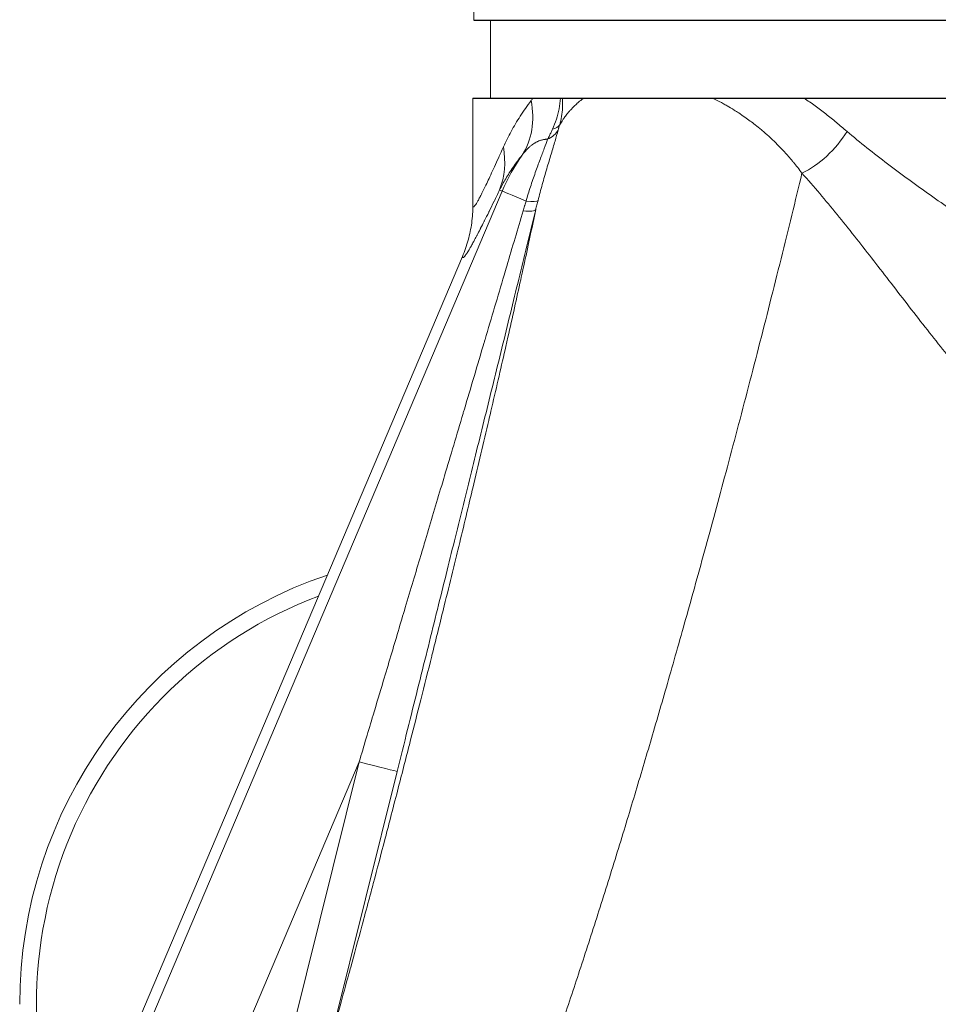
# Model space of a CAD drawing. Units: inches. Extents: x 32 to 205, y 32 to 292.
# Drawn here: x 127 to 132, y 101 to 106 of the extents above; entities that cross this region are included whole.
import ezdxf

# ---------------------------------------------------------------- set-up
doc = ezdxf.new("R2010")
doc.units = ezdxf.units.IN
doc.header["$MEASUREMENT"] = 0

# ---------------------------------------------------------------- blocks, each defined once
blk = doc.blocks.new('06_GRC_BLOCK-2D_BACK')
at = {"linetype": 'Continuous', "lineweight": 0, "extrusion": (1.22465e-16, 1, -2.22045e-16)}
for p, q in [((-3.3099, 10.2492), (-3.3097, 9.6242)), ((-3.2297, 9.6243), (-3.2296, 9.2493)), ((-3.3145, 8.736), (-3.3146, 9.2492)), ((-3.174, 8.8045), (-5.2747, 3.8525)), ((-3.174, 8.8045), (-3.1865, 8.8098)), ((-5.3231, 3.8729), (-3.3644, 8.4902)), ((-3.8479, 6.1077), (-3.8479, 6.1077)), ((-3.8597, 6.0682), (-4.8721, 3.6817)), ((-3.8597, 6.0682), (-4.646, 2.9117)), ((-3.6774, 6.0228), (-4.4636, 2.8663))]:
    blk.add_line(p, q, dxfattribs=at)
for p, q in [((-3.3097, 9.6242), (3.3053, 9.6242)), ((-3.3146, 9.2492), (3.3104, 9.2492))]:
    blk.add_line(p, q)
at = {"linetype": 'Continuous', "lineweight": 0}
blk.add_arc((-2.3016, 8.4345), 0.9476, 145.1163, 157.0132, dxfattribs=at)
at = {"linetype": 'Continuous', "lineweight": 0, "extrusion": (-2.71926e-32, -2.22045e-16, -1)}
blk.add_arc((3.3142, 4.9068), 2.092, 336.6963, 69.2774, dxfattribs=at)
at = {"linetype": 'Continuous', "lineweight": 0}
for centre, major_axis, ratio, start_param, end_param in [((-2.8249, 8.6804), (-0.0989, 0.632), 0.463817, 0.383766, 0.421438), ((-3.0696, 9.1948), (0.1776, -0.0617), 0.442987, -0.549063, -0.155484), ((-3.078, 9.1679), (0.1813, -0.0498), 0.678612, -0.6647, -0.18526), ((-1.7077, 9.1253), (0.2096, 0.2358), 0.542384, -2.238102, -1.254957), ((-3.1835, 8.8086), (0.1819, -0.0474), 0.147786, -0.784164, -0.051482), ((-3.1955, 8.7611), (0.1827, -0.0444), 0.158389, -0.803424, -0.035636), ((-3.8597, 6.0682), (0.1824, -0.0454), 0.000034, -1.570932, -0.035042)]:
    blk.add_ellipse(centre, major_axis=major_axis, ratio=ratio, start_param=start_param, end_param=end_param, dxfattribs=at)
at = {"linetype": 'Continuous', "lineweight": 0, "extrusion": (0, -2.22045e-16, -1)}
blk.add_ellipse((-3.4296, 9.2607), major_axis=(0.3041, -0.3385), ratio=0.777173, start_param=-0.907349, end_param=-0.201949, dxfattribs=at)
at = {"linetype": 'Continuous', "lineweight": 0, "extrusion": (-1.10934e-31, -2.22045e-16, -1)}
blk.add_ellipse((-3.6448, 9.0507), major_axis=(0.4108, -0.3238), ratio=0.784964, start_param=-0.711501, end_param=-0.232365, dxfattribs=at)
at = {"linetype": 'Continuous', "lineweight": 0, "extrusion": (-1.2326e-32, -2.22045e-16, -1)}
blk.add_ellipse((-2.7715, 8.6338), major_axis=(-0.4028, 0.1709), ratio=0.000055, start_param=0.035036, end_param=0.773268, dxfattribs=at)
at = {"linetype": 'Continuous', "lineweight": 0, "extrusion": (-2.71926e-32, -2.22045e-16, -1)}
blk.add_ellipse((-3.3142, 4.9068), major_axis=(0, 2.1725), ratio=1, start_param=-1.570796, end_param=-0.32688, dxfattribs=at)
at = {"linetype": 'Continuous', "lineweight": 0}
for points, knots in [([(-2.8945, 9.2493), (-2.92, 9.2493), (-2.9418, 9.2493), (-2.9856, 9.2493), (-3.0059, 9.2493), (-3.0264, 9.2493)], [0, 0, 0, 0, 0.3896341, 0.3896341, 0.7801037, 0.7801037, 0.7801037, 0.7801037]), ([(-2.8984, 9.1217), (-2.8978, 9.1226), (-2.8972, 9.1236), (-2.8967, 9.1246), (-2.8924, 9.1316), (-2.888, 9.1385), (-2.8834, 9.1453), (-2.882, 9.1474), (-2.8806, 9.1494), (-2.8791, 9.1515), (-2.8752, 9.1571), (-2.8711, 9.1626), (-2.8669, 9.1681), (-2.8645, 9.1712), (-2.8621, 9.1742), (-2.8596, 9.1773), (-2.8561, 9.1816), (-2.8526, 9.1858), (-2.8489, 9.1899), (-2.8453, 9.194), (-2.8417, 9.1979), (-2.8379, 9.2019), (-2.8351, 9.2049), (-2.8321, 9.2079), (-2.8291, 9.2108), (-2.8242, 9.2157), (-2.8191, 9.2204), (-2.8139, 9.2251), (-2.8118, 9.227), (-2.8097, 9.2288), (-2.8075, 9.2307), (-2.8011, 9.2362), (-2.7943, 9.2416), (-2.7874, 9.2469), (-2.7862, 9.2477), (-2.7851, 9.2485), (-2.784, 9.2494)], [0, 0, 0, 0, 0.020181, 0.020181, 0.020181, 0.166667, 0.166667, 0.166667, 0.21151, 0.21151, 0.21151, 0.333333, 0.333333, 0.333333, 0.40287, 0.40287, 0.40287, 0.5, 0.5, 0.5, 0.594226, 0.594226, 0.594226, 0.666667, 0.666667, 0.666667, 0.785584, 0.785584, 0.785584, 0.833333, 0.833333, 0.833333, 0.976938, 0.976938, 0.976938, 1, 1, 1, 1]), ([(-2.8853, 9.2493), (-2.8843, 9.2341), (-2.8839, 9.2041), (-2.8883, 9.1613), (-2.8945, 9.1345), (-2.8984, 9.1217)], [0, 0, 0, 0, 0.3333333, 0.6666667, 0.9999383, 0.9999383, 0.9999383, 0.9999383]), ([(-2.8853, 9.2493), (-2.8867, 9.2493), (-2.8881, 9.2493), (-2.8912, 9.2493), (-2.8928, 9.2493), (-2.8945, 9.2493)], [0, 0, 0, 0, 0.02607955, 0.02607955, 0.05215969, 0.05215969, 0.05215969, 0.05215969]), ([(-2.784, 9.2494), (-2.7848, 9.2494), (-2.7856, 9.2494), (-2.7864, 9.2494), (-2.7906, 9.2494), (-2.7949, 9.2494), (-2.7992, 9.2494), (-2.8017, 9.2494), (-2.8041, 9.2494), (-2.8066, 9.2494), (-2.8094, 9.2493), (-2.8121, 9.2493), (-2.8149, 9.2493), (-2.819, 9.2493), (-2.8231, 9.2493), (-2.8274, 9.2493), (-2.8286, 9.2493), (-2.8299, 9.2493), (-2.8312, 9.2493), (-2.8367, 9.2493), (-2.8424, 9.2493), (-2.8482, 9.2493), (-2.8485, 9.2493), (-2.8489, 9.2493), (-2.8492, 9.2493), (-2.8547, 9.2493), (-2.8604, 9.2493), (-2.8662, 9.2493), (-2.8684, 9.2493), (-2.8706, 9.2493), (-2.8728, 9.2493), (-2.8769, 9.2493), (-2.881, 9.2493), (-2.8853, 9.2493)], [0, 0, 0, 0, 0.0267, 0.0267, 0.0267, 0.166667, 0.166667, 0.166667, 0.245715, 0.245715, 0.245715, 0.333333, 0.333333, 0.333333, 0.461456, 0.461456, 0.461456, 0.5, 0.5, 0.5, 0.666667, 0.666667, 0.666667, 0.675895, 0.675895, 0.675895, 0.833333, 0.833333, 0.833333, 0.892067, 0.892067, 0.892067, 1, 1, 1, 1]), ([(-2.1653, 9.2495), (-2.2529, 9.2495), (-2.3338, 9.2495), (-2.4866, 9.2494), (-2.5547, 9.2494), (-2.687, 9.2494), (-2.7426, 9.2494), (-2.784, 9.2494)], [-2.507397, -2.507397, -2.507397, -2.507397, -1.799018, -1.799018, -1.019944, -1.019944, 0, 0, 0, 0]), ([(-1.726, 9.2496), (-1.7912, 9.2496), (-1.8596, 9.2496), (-2.0057, 9.2495), (-2.0885, 9.2495), (-2.1653, 9.2495)], [0, 0, 0, 0, 0.582507, 0.582507, 1.219863, 1.219863, 1.219863, 1.219863]), ([(-2.1653, 9.2495), (-2.1611, 9.2475), (-2.1569, 9.2454), (-2.1527, 9.2434), (-2.1397, 9.2369), (-2.1266, 9.23), (-2.1135, 9.2228), (-2.1077, 9.2196), (-2.102, 9.2164), (-2.0962, 9.2131), (-2.0848, 9.2065), (-2.0734, 9.1997), (-2.062, 9.1926), (-2.0547, 9.1881), (-2.0473, 9.1834), (-2.04, 9.1786), (-2.0304, 9.1722), (-2.0207, 9.1657), (-2.0112, 9.1591), (-2.0024, 9.1529), (-1.9936, 9.1465), (-1.9849, 9.1401), (-1.977, 9.1342), (-1.9692, 9.1282), (-1.9614, 9.1222), (-1.9512, 9.1142), (-1.9411, 9.106), (-1.9311, 9.0976), (-1.925, 9.0925), (-1.9189, 9.0873), (-1.9129, 9.082), (-1.9015, 9.072), (-1.8903, 9.0618), (-1.8792, 9.0513), (-1.8747, 9.0471), (-1.8704, 9.0429), (-1.866, 9.0386), (-1.8535, 9.0265), (-1.8413, 9.014), (-1.8293, 9.0012), (-1.8265, 8.9982), (-1.8237, 8.9952), (-1.8209, 8.9922), (-1.8076, 8.9778), (-1.7947, 8.963), (-1.782, 8.9477), (-1.7807, 8.9461), (-1.7793, 8.9445), (-1.778, 8.9429), (-1.764, 8.9259), (-1.7503, 8.9083), (-1.737, 8.8901)], [0, 0, 0, 0, 0.0268873, 0.0268873, 0.0268873, 0.1111111, 0.1111111, 0.1111111, 0.1485087, 0.1485087, 0.1485087, 0.2222222, 0.2222222, 0.2222222, 0.2701563, 0.2701563, 0.2701563, 0.3333333, 0.3333333, 0.3333333, 0.3917638, 0.3917638, 0.3917638, 0.4444444, 0.4444444, 0.4444444, 0.5134259, 0.5134259, 0.5134259, 0.5555556, 0.5555556, 0.5555556, 0.6350611, 0.6350611, 0.6350611, 0.6666667, 0.6666667, 0.6666667, 0.7567141, 0.7567141, 0.7567141, 0.7777778, 0.7777778, 0.7777778, 0.8783313, 0.8783313, 0.8783313, 0.8888889, 0.8888889, 0.8888889, 0.999993, 0.999993, 0.999993, 0.999993]), ([(-3.0351, 9.2384), (-3.054, 9.2133), (-3.0714, 9.1884), (-3.0873, 9.1638), (-3.1032, 9.1391), (-3.1177, 9.1147), (-3.131, 9.0901), (-3.1443, 9.0655), (-3.1565, 9.0408), (-3.1677, 9.016)], [0, 0, 0, 0, 0.333333, 0.333333, 0.333333, 0.666667, 0.666667, 0.666667, 1, 1, 1, 1]), ([(-2.8984, 9.1217), (-2.899, 9.1199), (-2.8996, 9.118), (-2.9002, 9.1161), (-2.9005, 9.1154), (-2.9007, 9.1146), (-2.9009, 9.1138), (-2.9016, 9.1116), (-2.9023, 9.1094), (-2.903, 9.1071), (-2.9031, 9.1065), (-2.9033, 9.106), (-2.9035, 9.1054), (-2.9042, 9.1028), (-2.905, 9.1001), (-2.9057, 9.0973), (-2.9058, 9.097), (-2.9059, 9.0966), (-2.906, 9.0962)], [0, 0, 0, 0, 0.2387168, 0.2387168, 0.2387168, 0.3333333, 0.3333333, 0.3333333, 0.6002741, 0.6002741, 0.6002741, 0.6666667, 0.6666667, 0.6666667, 0.9608664, 0.9608664, 0.9608664, 0.9988855, 0.9988855, 0.9988855, 0.9988855]), ([(-2.906, 9.0962), (-2.9102, 9.0806), (-2.9151, 9.0632), (-2.9207, 9.0441), (-2.9262, 9.0251), (-2.9325, 9.0043), (-2.9391, 8.982), (-2.9458, 8.9598), (-2.953, 8.936), (-2.9603, 8.9112), (-2.9675, 8.8865), (-2.975, 8.8607), (-2.982, 8.8353), (-2.9891, 8.81), (-2.9958, 8.7849), (-3.0022, 8.7599)], [0, 0, 0, 0, 0.2, 0.2, 0.2, 0.4, 0.4, 0.4, 0.6, 0.6, 0.6, 0.8, 0.8, 0.8, 1, 1, 1, 1]), ([(-2.9561, 9.0528), (-2.953, 9.0586), (-2.9501, 9.0643), (-2.9473, 9.0698), (-2.9445, 9.0753), (-2.9419, 9.0807), (-2.9394, 9.0859), (-2.937, 9.0911), (-2.9346, 9.0962), (-2.9324, 9.1011)], [0, 0, 0, 0, 0.333333, 0.333333, 0.333333, 0.666667, 0.666667, 0.666667, 1, 1, 1, 1]), ([(-1.5211, 9.0905), (-1.4897, 9.0637), (-1.4577, 9.0373), (-1.4253, 9.0114), (-1.3929, 8.9854), (-1.3601, 8.9599), (-1.3267, 8.9345), (-1.2933, 8.9092), (-1.2594, 8.884), (-1.2254, 8.8592), (-1.1913, 8.8344), (-1.1572, 8.81), (-1.1227, 8.7857), (-1.0881, 8.7613), (-1.0532, 8.737), (-1.0175, 8.7123), (-0.9817, 8.6877), (-0.9451, 8.6626), (-0.9084, 8.6378), (-0.8718, 8.6129), (-0.8351, 8.5881), (-0.7995, 8.5642), (-0.7638, 8.5402), (-0.7292, 8.517), (-0.6954, 8.4943)], [0, 0, 0, 0, 0.125, 0.125, 0.125, 0.25, 0.25, 0.25, 0.375, 0.375, 0.375, 0.5, 0.5, 0.5, 0.625, 0.625, 0.625, 0.75, 0.75, 0.75, 0.875, 0.875, 0.875, 1, 1, 1, 1]), ([(-3.1677, 9.016), (-3.1757, 8.9982), (-3.1833, 8.9814), (-3.1904, 8.9657), (-3.1976, 8.9499), (-3.2043, 8.9351), (-3.2107, 8.9213), (-3.2171, 8.9074), (-3.223, 8.8945), (-3.2287, 8.8824), (-3.2343, 8.8702), (-3.2396, 8.859), (-3.2446, 8.8485), (-3.2496, 8.838), (-3.2542, 8.8283), (-3.2586, 8.8194), (-3.2629, 8.8104), (-3.267, 8.8022), (-3.2708, 8.7947), (-3.2746, 8.7872), (-3.2781, 8.7804), (-3.2813, 8.7742), (-3.2846, 8.7681), (-3.2876, 8.7626), (-3.2903, 8.7577), (-3.2931, 8.7529), (-3.2955, 8.7487), (-3.2978, 8.7451), (-3.3001, 8.7415), (-3.3021, 8.7386), (-3.3039, 8.7362), (-3.3056, 8.7338), (-3.3072, 8.732), (-3.3085, 8.7309), (-3.3099, 8.7297), (-3.311, 8.7291), (-3.3118, 8.7291), (-3.3127, 8.7291), (-3.3134, 8.7297), (-3.3138, 8.7308), (-3.3143, 8.732), (-3.3145, 8.7337), (-3.3145, 8.736)], [0, 0, 0, 0, 0.071429, 0.071429, 0.071429, 0.142857, 0.142857, 0.142857, 0.214286, 0.214286, 0.214286, 0.285714, 0.285714, 0.285714, 0.357143, 0.357143, 0.357143, 0.428571, 0.428571, 0.428571, 0.5, 0.5, 0.5, 0.571429, 0.571429, 0.571429, 0.642857, 0.642857, 0.642857, 0.714286, 0.714286, 0.714286, 0.785714, 0.785714, 0.785714, 0.857143, 0.857143, 0.857143, 0.928571, 0.928571, 0.928571, 1, 1, 1, 1]), ([(-2.9561, 9.0528), (-2.9582, 9.0528), (-2.9603, 9.0528), (-2.9624, 9.0527), (-2.9645, 9.0526), (-2.9666, 9.0524), (-2.9686, 9.0521), (-2.971, 9.0519), (-2.9734, 9.0515), (-2.9757, 9.0511), (-2.9776, 9.0507), (-2.9794, 9.0503), (-2.9813, 9.0499), (-2.9839, 9.0493), (-2.9865, 9.0485), (-2.9891, 9.0477), (-2.9907, 9.0472), (-2.9923, 9.0467), (-2.9939, 9.0461), (-2.9968, 9.045), (-2.9996, 9.0439), (-3.0024, 9.0426), (-3.0038, 9.042), (-3.0052, 9.0414), (-3.0066, 9.0407), (-3.0096, 9.0392), (-3.0127, 9.0376), (-3.0157, 9.0358), (-3.0168, 9.0351), (-3.018, 9.0344), (-3.0191, 9.0337), (-3.0224, 9.0317), (-3.0256, 9.0296), (-3.0288, 9.0273), (-3.0297, 9.0266), (-3.0306, 9.0259), (-3.0315, 9.0253), (-3.035, 9.0227), (-3.0384, 9.0199), (-3.0418, 9.017), (-3.0424, 9.0164), (-3.0431, 9.0159), (-3.0438, 9.0153), (-3.0474, 9.0121), (-3.0509, 9.0087), (-3.0544, 9.0051), (-3.0549, 9.0047), (-3.0553, 9.0042), (-3.0558, 9.0038), (-3.0595, 8.9999), (-3.0632, 8.9959), (-3.0669, 8.9916), (-3.0671, 8.9913), (-3.0673, 8.9911), (-3.0675, 8.9908), (-3.0714, 8.9863), (-3.0752, 8.9815), (-3.0789, 8.9764)], [0, 0, 0, 0, 0.050514, 0.050514, 0.050514, 0.1, 0.1, 0.1, 0.156063, 0.156063, 0.156063, 0.2, 0.2, 0.2, 0.261525, 0.261525, 0.261525, 0.3, 0.3, 0.3, 0.367032, 0.367032, 0.367032, 0.4, 0.4, 0.4, 0.472524, 0.472524, 0.472524, 0.5, 0.5, 0.5, 0.57802, 0.57802, 0.57802, 0.6, 0.6, 0.6, 0.683515, 0.683515, 0.683515, 0.7, 0.7, 0.7, 0.78901, 0.78901, 0.78901, 0.8, 0.8, 0.8, 0.894505, 0.894505, 0.894505, 0.9, 0.9, 0.9, 1, 1, 1, 1]), ([(-2.9561, 9.0528), (-2.9608, 9.0398), (-2.9662, 9.0252), (-2.9723, 9.0089), (-2.9784, 8.9926), (-2.9852, 8.9746), (-2.9925, 8.9552), (-2.9997, 8.9358), (-3.0074, 8.9149), (-3.0153, 8.8928), (-3.0231, 8.8708), (-3.0311, 8.8476), (-3.0386, 8.8247), (-3.046, 8.8017), (-3.053, 8.7791), (-3.0597, 8.7561)], [0, 0, 0, 0, 0.2, 0.2, 0.2, 0.4, 0.4, 0.4, 0.6, 0.6, 0.6, 0.8, 0.8, 0.8, 1, 1, 1, 1]), ([(-3.0789, 8.9764), (-3.0944, 8.9572), (-3.1086, 8.9379), (-3.1215, 8.919), (-3.1344, 8.9002), (-3.1461, 8.8817), (-3.1569, 8.8635), (-3.1677, 8.8453), (-3.1775, 8.8273), (-3.1865, 8.8098)], [0, 0, 0, 0, 0.333333, 0.333333, 0.333333, 0.666667, 0.666667, 0.666667, 1, 1, 1, 1]), ([(-1.737, 8.8901), (-1.7082, 8.8581), (-1.6798, 8.8255), (-1.6518, 8.7925), (-1.6237, 8.7595), (-1.5959, 8.726), (-1.5683, 8.692), (-1.5406, 8.658), (-1.513, 8.6235), (-1.4856, 8.5888), (-1.4582, 8.5541), (-1.431, 8.5193), (-1.4035, 8.484), (-1.3761, 8.4487), (-1.3485, 8.4129), (-1.3201, 8.3761), (-1.2916, 8.3392), (-1.2624, 8.3014), (-1.2333, 8.2638), (-1.2041, 8.2262), (-1.175, 8.1888), (-1.1466, 8.1526), (-1.1181, 8.1164), (-1.0903, 8.0814), (-1.0629, 8.0473), (-1.0355, 8.0131), (-1.0084, 7.9797), (-0.9817, 7.9473)], [0, 0, 0, 0, 0.1111111, 0.1111111, 0.1111111, 0.2222222, 0.2222222, 0.2222222, 0.3333333, 0.3333333, 0.3333333, 0.4444444, 0.4444444, 0.4444444, 0.5555556, 0.5555556, 0.5555556, 0.6666667, 0.6666667, 0.6666667, 0.7777778, 0.7777778, 0.7777778, 0.8888889, 0.8888889, 0.8888889, 1, 1, 1, 1]), ([(-3.1865, 8.8098), (-3.1958, 8.7905), (-3.2046, 8.7722), (-3.213, 8.755), (-3.2132, 8.7544), (-3.2135, 8.7538), (-3.2138, 8.7533), (-3.2219, 8.7367), (-3.2295, 8.7211), (-3.2368, 8.7063), (-3.2373, 8.7053), (-3.2378, 8.7043), (-3.2382, 8.7033), (-3.2452, 8.6892), (-3.2518, 8.6759), (-3.2581, 8.6634), (-3.2588, 8.6621), (-3.2594, 8.6608), (-3.2601, 8.6595), (-3.2661, 8.6476), (-3.2717, 8.6364), (-3.2771, 8.6259), (-3.2779, 8.6243), (-3.2787, 8.6228), (-3.2795, 8.6213), (-3.2846, 8.6114), (-3.2894, 8.602), (-3.294, 8.5933), (-3.2949, 8.5916), (-3.2957, 8.59), (-3.2966, 8.5884), (-3.3009, 8.5802), (-3.305, 8.5726), (-3.3089, 8.5654), (-3.3098, 8.5637), (-3.3107, 8.5621), (-3.3116, 8.5605), (-3.3152, 8.5538), (-3.3186, 8.5477), (-3.3218, 8.542), (-3.3227, 8.5404), (-3.3236, 8.5388), (-3.3245, 8.5372), (-3.3275, 8.532), (-3.3303, 8.5272), (-3.3329, 8.5228), (-3.3338, 8.5213), (-3.3347, 8.5199), (-3.3355, 8.5185), (-3.3379, 8.5145), (-3.3402, 8.511), (-3.3423, 8.5078), (-3.3431, 8.5065), (-3.3439, 8.5052), (-3.3447, 8.5041), (-3.3466, 8.5013), (-3.3483, 8.4988), (-3.3499, 8.4966), (-3.3507, 8.4956), (-3.3514, 8.4947), (-3.3521, 8.4938), (-3.3535, 8.492), (-3.3548, 8.4906), (-3.356, 8.4894), (-3.3566, 8.4887), (-3.3572, 8.4881), (-3.3577, 8.4877), (-3.3587, 8.4868), (-3.3596, 8.4862), (-3.3604, 8.4859), (-3.3609, 8.4857), (-3.3613, 8.4855), (-3.3617, 8.4855), (-3.3623, 8.4855), (-3.3628, 8.4857), (-3.3632, 8.4861), (-3.3635, 8.4865), (-3.3637, 8.4869), (-3.3639, 8.4874), (-3.3642, 8.4881), (-3.3643, 8.489), (-3.3644, 8.4902)], [0, 0, 0, 0, 0.071429, 0.071429, 0.071429, 0.073778, 0.073778, 0.073778, 0.142857, 0.142857, 0.142857, 0.147556, 0.147556, 0.147556, 0.214286, 0.214286, 0.214286, 0.221333, 0.221333, 0.221333, 0.285714, 0.285714, 0.285714, 0.29511, 0.29511, 0.29511, 0.357143, 0.357143, 0.357143, 0.368887, 0.368887, 0.368887, 0.428571, 0.428571, 0.428571, 0.442663, 0.442663, 0.442663, 0.5, 0.5, 0.5, 0.51644, 0.51644, 0.51644, 0.571429, 0.571429, 0.571429, 0.590216, 0.590216, 0.590216, 0.642857, 0.642857, 0.642857, 0.663993, 0.663993, 0.663993, 0.714286, 0.714286, 0.714286, 0.737768, 0.737768, 0.737768, 0.785714, 0.785714, 0.785714, 0.811551, 0.811551, 0.811551, 0.857143, 0.857143, 0.857143, 0.885311, 0.885311, 0.885311, 0.928571, 0.928571, 0.928571, 0.959107, 0.959107, 0.959107, 1, 1, 1, 1]), ([(-3.3644, 8.4902), (-3.3535, 8.516), (-3.3442, 8.5426), (-3.3368, 8.5697), (-3.3294, 8.5967), (-3.3238, 8.6243), (-3.3201, 8.6521), (-3.3164, 8.6799), (-3.3145, 8.708), (-3.3145, 8.736)], [0, 0, 0, 0, 0.333333, 0.333333, 0.333333, 0.666667, 0.666667, 0.666667, 1, 1, 1, 1]), ([(-3.0597, 8.7561), (-3.0617, 8.7494), (-3.0638, 8.7427), (-3.0658, 8.736), (-3.0661, 8.7349), (-3.0664, 8.7339), (-3.0668, 8.7328), (-3.0691, 8.725), (-3.0714, 8.7172), (-3.0737, 8.7094)], [0.0000497, 0.0000497, 0.0000497, 0.0000497, 0.4310664, 0.4310664, 0.4310664, 0.5, 0.5, 0.5, 0.9999558, 0.9999558, 0.9999558, 0.9999558]), ([(-3.0022, 8.7599), (-3.0041, 8.7526), (-3.0059, 8.7452), (-3.0078, 8.7379), (-3.0096, 8.7305), (-3.0114, 8.7231), (-3.0132, 8.7156)], [0, 0, 0, 0, 0.5, 0.5, 0.5, 0.9998882, 0.9998882, 0.9998882, 0.9998882]), ([(-3.9977, 4.733), (-3.9825, 4.7867), (-3.967, 4.842), (-3.9512, 4.8988), (-3.9373, 4.949), (-3.9231, 5.0005), (-3.9086, 5.0532), (-3.9058, 5.0636), (-3.9029, 5.074), (-3.9001, 5.0845), (-3.8826, 5.1485), (-3.8647, 5.2143), (-3.8466, 5.2815), (-3.8356, 5.3222), (-3.8246, 5.3635), (-3.8134, 5.4053), (-3.8063, 5.432), (-3.7991, 5.4588), (-3.7919, 5.4859), (-3.7736, 5.555), (-3.755, 5.6253), (-3.7364, 5.6965), (-3.729, 5.7248), (-3.7215, 5.7532), (-3.7141, 5.7817), (-3.7026, 5.8257), (-3.6911, 5.8701), (-3.6795, 5.9147), (-3.6601, 5.9898), (-3.6406, 6.0657), (-3.6211, 6.1421), (-3.6183, 6.1529), (-3.6155, 6.1637), (-3.6128, 6.1746), (-3.5966, 6.2379), (-3.5805, 6.3015), (-3.5644, 6.3653), (-3.5467, 6.4353), (-3.529, 6.5055), (-3.5115, 6.5758), (-3.5112, 6.5772), (-3.5108, 6.5786), (-3.5104, 6.58), (-3.4907, 6.6591), (-3.4711, 6.7382), (-3.4516, 6.8171), (-3.4384, 6.8706), (-3.4253, 6.9241), (-3.4123, 6.9774), (-3.4037, 7.0127), (-3.3951, 7.0479), (-3.3865, 7.083), (-3.3629, 7.1801), (-3.3398, 7.2764), (-3.3171, 7.3712), (-3.3164, 7.3744), (-3.3156, 7.3775), (-3.3149, 7.3807), (-3.2885, 7.491), (-3.2629, 7.5995), (-3.2382, 7.7051), (-3.2348, 7.72), (-3.2313, 7.7347), (-3.2279, 7.7495), (-3.2044, 7.8505), (-3.1817, 7.9489), (-3.1601, 8.0441), (-3.1555, 8.0643), (-3.1509, 8.0844), (-3.1464, 8.1044), (-3.1249, 8.1997), (-3.1044, 8.2917), (-3.0852, 8.3791), (-3.0815, 8.396), (-3.0778, 8.4127), (-3.0742, 8.4293), (-3.0546, 8.5193), (-3.0365, 8.6039), (-3.0198, 8.6838), (-3.0176, 8.6945), (-3.0154, 8.7051), (-3.0132, 8.7156)], [0, 0, 0, 0, 0.048224, 0.048224, 0.048224, 0.090909, 0.090909, 0.090909, 0.099305, 0.099305, 0.099305, 0.15067, 0.15067, 0.15067, 0.181818, 0.181818, 0.181818, 0.201716, 0.201716, 0.201716, 0.252555, 0.252555, 0.252555, 0.272727, 0.272727, 0.272727, 0.303838, 0.303838, 0.303838, 0.356229, 0.356229, 0.356229, 0.363636, 0.363636, 0.363636, 0.406974, 0.406974, 0.406974, 0.454545, 0.454545, 0.454545, 0.455497, 0.455497, 0.455497, 0.509058, 0.509058, 0.509058, 0.545455, 0.545455, 0.545455, 0.569584, 0.569584, 0.569584, 0.636364, 0.636364, 0.636364, 0.638575, 0.638575, 0.638575, 0.716354, 0.716354, 0.716354, 0.727273, 0.727273, 0.727273, 0.802232, 0.802232, 0.802232, 0.818182, 0.818182, 0.818182, 0.894349, 0.894349, 0.894349, 0.909091, 0.909091, 0.909091, 0.989243, 0.989243, 0.989243, 1, 1, 1, 1]), ([(-3.0737, 8.7094), (-3.0992, 8.6231), (-3.1252, 8.5352), (-3.1519, 8.445), (-3.1561, 8.4306), (-3.1604, 8.4161), (-3.1647, 8.4016), (-3.1946, 8.3006), (-3.2254, 8.1967), (-3.2562, 8.0928), (-3.2576, 8.0881), (-3.2589, 8.0835), (-3.2603, 8.0788), (-3.2925, 7.9703), (-3.3247, 7.8621), (-3.3565, 7.7549), (-3.3581, 7.7495), (-3.3598, 7.744), (-3.3614, 7.7385), (-3.3916, 7.637), (-3.4214, 7.5366), (-3.4505, 7.4389), (-3.455, 7.4237), (-3.4595, 7.4085), (-3.464, 7.3934), (-3.49, 7.3064), (-3.5155, 7.2208), (-3.5418, 7.1325), (-3.5492, 7.1076), (-3.5567, 7.0824), (-3.5643, 7.0571), (-3.5882, 6.9769), (-3.6128, 6.8945), (-3.6383, 6.8089), (-3.6495, 6.7713), (-3.6609, 6.7331), (-3.6725, 6.6943), (-3.6956, 6.6169), (-3.7195, 6.5372), (-3.744, 6.455), (-3.7599, 6.402), (-3.776, 6.348), (-3.7925, 6.293), (-3.8144, 6.2198), (-3.8368, 6.1449), (-3.8597, 6.0682)], [0, 0, 0, 0, 0.107796, 0.107796, 0.107796, 0.125, 0.125, 0.125, 0.24465, 0.24465, 0.24465, 0.25, 0.25, 0.25, 0.375, 0.375, 0.375, 0.38139, 0.38139, 0.38139, 0.5, 0.5, 0.5, 0.518475, 0.518475, 0.518475, 0.625, 0.625, 0.625, 0.655069, 0.655069, 0.655069, 0.75, 0.75, 0.75, 0.791753, 0.791753, 0.791753, 0.875, 0.875, 0.875, 0.928654, 0.928654, 0.928654, 1, 1, 1, 1])]:
    blk.add_open_spline(points, degree=3, knots=knots, dxfattribs=at)
for points in [[(-2.9324, 9.1011), (-2.9254, 9.1165), (-2.9133, 9.1482), (-2.9006, 9.1981), (-2.896, 9.2322), (-2.8945, 9.2493)], [(-1.726, 9.2496), (-1.7087, 9.2376), (-1.6743, 9.2129), (-1.6231, 9.1741), (-1.5723, 9.1336), (-1.5382, 9.1051), (-1.5211, 9.0905)], [(-1.737, 8.8901), (-1.7687, 8.7576), (-1.8357, 8.4837), (-1.9451, 8.0511), (-2.0548, 7.6302), (-2.1608, 7.2348), (-2.2599, 6.8743), (-2.3509, 6.5515), (-2.4341, 6.2629), (-2.5127, 5.996), (-2.5941, 5.7257), (-2.6824, 5.441), (-2.7704, 5.1656), (-2.8566, 4.9047), (-2.9436, 4.651), (-3.0314, 4.4055), (-3.1194, 4.1709), (-3.206, 3.9522), (-3.2888, 3.7548), (-3.3667, 3.5803), (-3.4385, 3.4296), (-3.4834, 3.3415), (-3.5049, 3.3005)], [(-3.0132, 8.7156), (-3.038, 8.6136), (-3.0888, 8.4051), (-3.1703, 8.0723), (-3.2517, 7.7412), (-3.3316, 7.4169), (-3.4071, 7.1115), (-3.4884, 6.7832), (-3.5779, 6.4226), (-3.6433, 6.1597), (-3.6774, 6.0228)], [(-1.7766, 8.7262), (-1.7766, 8.7262), (-1.7766, 8.7262), (-1.7766, 8.7262)]]:
    blk.add_open_spline(points, degree=3, dxfattribs=at)

msp = doc.modelspace()

# ---------------------------------------------------------------- block references
msp.add_blockref('06_GRC_BLOCK-2D_BACK', (132.5837, 96.4155))

doc.saveas('drawing.dxf')
